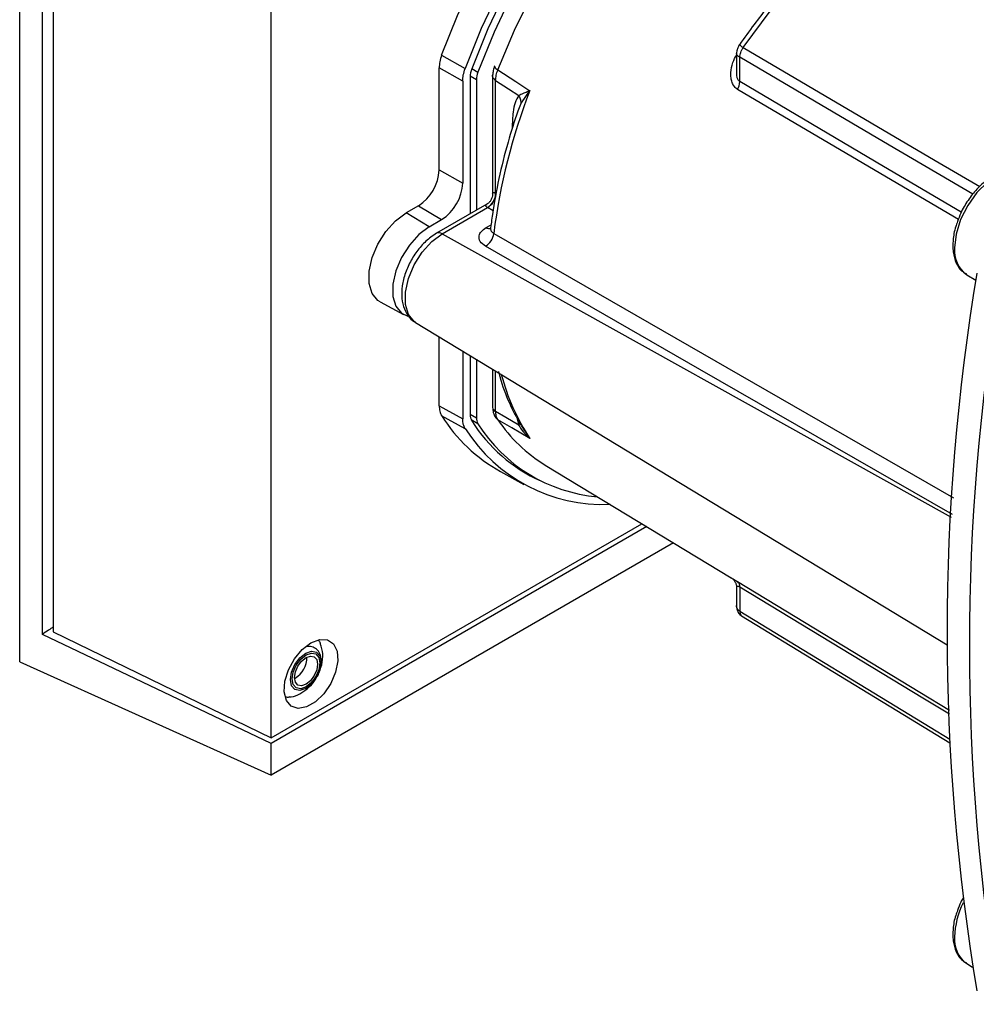
# Paper-space layout 'Blatt4' of a CAD drawing. Units: millimetres. Extents: x 0 to 420, y 0 to 297.
# Drawn here: x 366 to 372, y 244 to 249 of the extents above; entities that cross this region are included whole.
import ezdxf

# ---------------------------------------------------------------- set-up
doc = ezdxf.new("R2010")
doc.units = ezdxf.units.MM

psp = doc.layouts.new('Blatt4')

# ---------------------------------------------------------------- linework, layer by layer
at = {"color": 7, "linetype": 'Continuous', "lineweight": 30}
for p, q in [((366.3765, 245.7425), (366.3765, 250.8029)), ((366.5061, 245.8998), (366.5061, 250.5245)), ((366.5677, 250.4742), (366.5677, 245.9142)), ((367.8112, 245.3103), (367.8112, 249.9156)), ((370.4637, 249.2163), (370.4637, 249.1089)), ((368.7824, 249.2014), (368.9165, 249.1251)), ((370.4824, 249.0499), (370.4824, 249.1891)), ((368.7681, 248.5464), (368.7681, 249.1281)), ((368.9024, 249.0532), (368.7681, 249.1281)), ((368.9024, 249.0532), (368.9024, 248.4715)), ((368.9449, 249.0777), (368.9449, 248.2964)), ((368.9802, 249.06), (368.9802, 248.3168)), ((369.0722, 249.0837), (369.0722, 248.4064)), ((369.0902, 248.414), (369.0902, 249.0571)), ((369.2821, 248.9951), (369.2349, 248.9286)), ((368.7681, 248.5464), (368.9024, 248.4715)), ((368.6503, 248.3423), (368.5796, 248.3015)), ((368.6503, 248.3423), (368.7823, 248.2634)), ((369.0406, 248.3516), (368.7536, 248.186)), ((368.7862, 248.1831), (369.0438, 248.3319)), ((368.7115, 248.2226), (368.5796, 248.3015)), ((368.7115, 248.2226), (368.7823, 248.2634)), ((371.7758, 247.9494), (371.8278, 247.9194)), ((368.4314, 247.7956), (368.565, 247.7223)), ((368.6337, 247.6775), (371.6648, 245.8402)), ((368.7681, 247.2027), (368.7681, 247.5961)), ((368.9024, 247.5147), (368.9024, 247.1278)), ((368.9449, 247.4889), (368.9449, 247.1524)), ((368.9802, 247.4675), (368.9802, 247.1346)), ((369.0722, 247.4117), (369.0722, 247.1965)), ((368.7681, 247.2027), (368.9024, 247.1278)), ((368.9165, 247.0721), (368.7824, 247.1459)), ((369.2349, 247.0904), (369.2821, 247.0197)), ((369.3726, 246.8649), (370.4324, 246.2225)), ((369.1178, 246.828), (369.2514, 246.7547)), ((369.2021, 246.8561), (369.2998, 246.7997)), ((367.8112, 245.3103), (369.9246, 246.5303)), ((369.952, 246.5137), (367.8112, 245.2778)), ((370.104, 246.4216), (367.8112, 245.098)), ((370.4637, 246.165), (370.4637, 246.0576)), ((370.4824, 246.1705), (370.4824, 246.0313)), ((366.5677, 245.9142), (367.8112, 245.3103)), ((367.8112, 245.2778), (366.5061, 245.8998)), ((366.3765, 245.7425), (367.8112, 245.098)), ((367.9479, 245.6505), (367.9433, 245.648)), ((367.8112, 245.098), (367.8112, 245.2778)), ((371.7758, 244.0233), (371.8096, 244.0037))]:
    psp.add_line(p, q, dxfattribs=at)
at = {"color": 1, "linetype": 'Continuous', "lineweight": 30}
for p, q in [((368.9541, 249.124), (368.9888, 249.104)), ((368.9802, 249.06), (368.945, 249.0804)), ((369.2349, 248.9286), (369.2161, 248.882)), ((369.0752, 248.3131), (369.0438, 248.3319)), ((369.0352, 248.2181), (369.0638, 248.2346)), ((368.7862, 248.1831), (371.6867, 246.5672)), ((369.0902, 247.1702), (369.0902, 247.4009)), ((368.9449, 247.155), (368.9802, 247.1346)), ((368.9888, 247.1006), (368.9509, 247.1225)), ((369.2105, 247.136), (369.2221, 247.0927))]:
    psp.add_line(p, q, dxfattribs=at)
at = {"color": 7, "linetype": 'Continuous', "lineweight": 30, "flags": 128}
for points in [[(368.7824, 249.2014), (368.8736, 249.4275), (368.9786, 249.6509), (369.0964, 249.8695), (369.2259, 250.0814), (369.3661, 250.2848), (369.5156, 250.4777), (369.6732, 250.6585), (369.8374, 250.8257), (370.0068, 250.9776), (370.1798, 251.1129), (370.355, 251.2304), (370.5307, 251.3292), (370.7054, 251.4082), (370.8776, 251.4669), (371.0457, 251.5046), (371.2082, 251.521), (371.3636, 251.5161), (371.5106, 251.4897), (371.6479, 251.4423), (371.7507, 251.3889)], [(371.9174, 251.2866), (371.7918, 251.3572), (371.655, 251.4069), (371.5082, 251.4354), (371.3529, 251.4423), (371.1902, 251.4275), (371.0219, 251.3913), (370.8492, 251.334), (370.6739, 251.256), (370.4975, 251.158), (370.3215, 251.041), (370.1476, 250.906), (369.9773, 250.7542), (369.8122, 250.587), (369.6537, 250.4059), (369.5033, 250.2125), (369.3623, 250.0085), (369.232, 249.7958), (369.1136, 249.5764), (369.0081, 249.3521), (368.9165, 249.1251)], [(371.9123, 251.2169), (371.828, 251.2713), (371.6962, 251.3317), (371.5535, 251.3704), (371.4012, 251.387), (371.2409, 251.3814), (371.074, 251.3534), (370.9021, 251.3036), (370.7269, 251.2322), (370.55, 251.1401), (370.3731, 251.028), (370.1979, 250.8971), (370.0261, 250.7485), (369.8592, 250.5837), (369.6988, 250.4043), (369.5466, 250.2119), (369.4039, 250.0084), (369.2721, 249.7957), (369.1524, 249.5759), (369.046, 249.351), (368.9538, 249.1232)], [(372.1551, 250.9774), (372.0852, 251.0659), (371.9789, 251.1678), (371.8594, 251.2494), (371.7277, 251.3098), (371.5852, 251.3484), (371.4331, 251.365), (371.273, 251.3593), (371.1063, 251.3315), (370.9347, 251.2817), (370.7597, 251.2104), (370.583, 251.1184), (370.4064, 251.0064), (370.2314, 250.8757), (370.0597, 250.7273), (369.893, 250.5627), (369.7329, 250.3835), (369.5809, 250.1914), (369.4383, 249.9881), (369.3067, 249.7757), (369.1871, 249.5562), (369.0809, 249.3316), (368.9888, 249.104)], [(370.5017, 249.2442), (370.6612, 249.4589), (370.8297, 249.6616), (371.0057, 249.8508), (371.1879, 250.0247), (371.3747, 250.1821), (371.5645, 250.3216), (371.756, 250.4422), (371.9475, 250.5427), (372.1373, 250.6224), (372.3241, 250.6807), (372.5063, 250.717), (372.6823, 250.7311), (372.8508, 250.7229), (373.0103, 250.6924)], [(369.1033, 249.1175), (369.205, 249.0509), (369.285, 248.9985)], [(369.0902, 249.0571), (369.164, 249.0091), (369.2221, 248.9713)], [(368.4314, 247.7956), (368.4192, 247.8035), (368.3866, 247.8434), (368.3696, 247.9004), (368.3696, 247.9702), (368.3866, 248.0469), (368.4192, 248.1244), (368.4649, 248.1964), (368.5198, 248.257), (368.5796, 248.3015)], [(368.7115, 248.2226), (368.6524, 248.1787), (368.5981, 248.1187), (368.553, 248.0474), (368.5207, 247.9708), (368.5039, 247.8949), (368.5039, 247.8259), (368.5207, 247.7695), (368.553, 247.7301), (368.5891, 247.7129)], [(369.0722, 247.1965), (369.0724, 247.1937), (369.0726, 247.1925)], [(369.2221, 247.0927), (369.1482, 247.1361), (369.0902, 247.1702)], [(369.285, 247.0165), (369.1832, 247.0762), (369.1032, 247.1231)], [(370.4913, 246.0045), (371.3774, 245.4657), (371.6805, 245.2813)], [(368.0374, 245.8519), (368.0872, 245.871), (368.1315, 245.8689), (368.1657, 245.8458), (368.186, 245.8042), (368.1901, 245.7485), (368.1777, 245.6849), (368.1502, 245.6202), (368.1104, 245.5615), (368.0627, 245.515), (368.0122, 245.4859), (367.9645, 245.4773), (367.9247, 245.4901), (367.8971, 245.5229), (367.8848, 245.5722), (367.8889, 245.6327), (367.9092, 245.6977), (367.9433, 245.7603), (367.9877, 245.8136), (368.0374, 245.8519)], [(368.0092, 245.6001), (367.9789, 245.5896), (367.9533, 245.5946), (367.9362, 245.6143), (367.9302, 245.6457), (367.9362, 245.6841), (367.9533, 245.7236), (367.9789, 245.7581), (368.0092, 245.7825), (368.0394, 245.793), (368.065, 245.788), (368.0821, 245.7683), (368.0881, 245.7369), (368.0821, 245.6985), (368.065, 245.6591), (368.0394, 245.6245), (368.0092, 245.6001)], [(368.0092, 245.6151), (367.9839, 245.6063), (367.9625, 245.6105), (367.9482, 245.6269), (367.9432, 245.6532), (367.9482, 245.6853), (367.9625, 245.7183), (367.9839, 245.7471), (368.0092, 245.7675), (368.0344, 245.7763), (368.0558, 245.7721), (368.0701, 245.7557), (368.0751, 245.7294), (368.0701, 245.6973), (368.0558, 245.6644), (368.0344, 245.6355), (368.0092, 245.6151)], [(368.0442, 245.6225), (368.0406, 245.6186), (368.0072, 245.5917)]]:
    psp.add_lwpolyline(points, dxfattribs=at)
at = {"color": 1, "linetype": 'Continuous', "lineweight": 30, "flags": 128}
for points in [[(369.1033, 249.1175), (369.1975, 249.343), (369.3061, 249.5651), (369.428, 249.7814), (369.562, 249.9899), (369.7067, 250.1883), (369.8607, 250.3748), (370.0223, 250.5474), (370.19, 250.7044), (370.3621, 250.8442), (370.5368, 250.9654), (370.7124, 251.0668), (370.8872, 251.1474), (371.0593, 251.2062), (371.227, 251.2429), (371.3886, 251.2569), (371.4763, 251.2548)], [(370.5017, 249.2442), (371.5957, 248.6011), (371.85, 248.4517)], [(371.8113, 248.4085), (371.3345, 248.6886), (370.4824, 249.1891)], [(371.745, 248.3054), (371.3023, 248.5665), (370.4824, 249.0499)], [(371.7282, 248.2634), (371.2859, 248.524), (370.4695, 249.0052)], [(372.1091, 248.5268), (372.0784, 248.539), (372.0214, 248.5402), (371.9585, 248.519), (371.8945, 248.4769), (371.834, 248.4172), (371.7816, 248.3442), (371.7411, 248.2633), (371.7155, 248.1805), (371.7067, 248.1021)], [(368.6337, 247.6775), (368.6252, 247.6833), (368.5925, 247.7233), (368.5754, 247.7806), (368.5754, 247.8506), (368.5925, 247.9276), (368.6252, 248.0054), (368.671, 248.0776), (368.7262, 248.1385), (368.7862, 248.1831)], [(369.0794, 248.185), (370.6355, 247.2904), (371.7006, 246.6783)], [(371.6954, 246.5825), (370.2552, 247.4094), (369.0328, 248.1116)], [(370.4695, 246.2004), (371.5095, 245.5703), (371.6773, 245.4686)], [(370.4824, 246.1705), (371.5259, 245.5382), (371.6777, 245.4462)], [(370.4824, 246.0313), (371.5676, 245.3713), (371.6801, 245.3029)], [(368.0072, 245.5917), (367.9739, 245.5801), (367.9456, 245.5856), (367.9267, 245.6073), (367.92, 245.6421), (367.9267, 245.6844), (367.9456, 245.728), (367.9739, 245.7662), (368.0072, 245.7931), (368.0406, 245.8047), (368.0689, 245.7992), (368.0878, 245.7775), (368.0945, 245.7428), (368.0878, 245.7004), (368.0689, 245.6568), (368.0442, 245.6225)]]:
    psp.add_lwpolyline(points, dxfattribs=at)
at = {"color": 7, "linetype": 'Continuous', "lineweight": 30}
for centre, radius, start, end in [((369.0777, 249.0754), 0.1328, 158.9042, 178.9737), ((369.1089, 249.0577), 0.1286, 158.9042, 178.9737), ((369.0863, 249.1363), 0.00374, 114.497, 204.5796), ((370.3893, 249.0524), 0.0931, 329.4927, 358.4668), ((372.5186, 247.7485), 3.4668, 158.8645, 172.7673), ((369.1865, 248.9619), 0.1012, 19.1558, 20.4454), ((368.5122, 248.5581), 0.2561, 302.6055, 357.3945), ((368.6415, 248.4834), 0.2611, 302.6055, 357.3945), ((368.9934, 248.4154), 0.0968, 300.8722, 359.1278), ((368.9937, 248.4162), 0.0981, 300.7215, 358.139), ((368.9789, 248.1973), 0.1012, 302.1307, 353.0051), ((384.0632, 245.9129), 12.3994, 170.50756, 189.49244), ((384.1936, 245.8367), 12.4024, 170.50756, 189.49244), ((369.5703, 247.6413), 0.9306, 212.1603, 240.9102), ((369.0096, 247.15), 0.0647, 177.893, 210.4457), ((369.1248, 247.1593), 0.0421, 208.086, 239.1955), ((369.7168, 247.5955), 0.9005, 212.0802, 245.7905), ((369.0429, 247.1323), 0.0627, 177.893, 210.4457), ((369.7485, 247.578), 0.8972, 212.1481, 265.0341), ((369.8303, 247.6121), 0.8762, 213.9205, 238.5032), ((369.704, 247.5739), 0.9337, 212.5019, 272.345), ((370.4486, 246.1737), 0.0339, 354.534, 51.9548), ((367.8753, 245.7684), 0.1385, 301.631, 0.6605)]:
    psp.add_arc(centre, radius, start, end, dxfattribs=at)
at = {"color": 1, "linetype": 'Continuous', "lineweight": 30}
for centre, radius, start, end in [((369.122, 249.1602), 0.0467, 213.0795, 246.2732), ((369.0547, 248.2474), 0.0351, 236.378, 283.7864), ((368.7674, 248.156), 0.033, 55.3971, 114.6251), ((371.872, 248.0849), 0.1661, 174.0671, 234.6207), ((370.3174, 247.6959), 1.2359, 194.7406, 213.351), ((369.1067, 247.2014), 0.0353, 194.521, 241.9477), ((369.2282, 247.073), 0.0206, 73.0394, 107.0976), ((372.1763, 244.1608), 0.4698, 153.7143, 178.1685), ((371.872, 244.1587), 0.1661, 174.0671, 234.6207)]:
    psp.add_arc(centre, radius, start, end, dxfattribs=at)
at = {"color": 7, "linetype": 'Continuous', "lineweight": 30}
for points, knots in [([(371.1364, 250.008), (371.105, 249.9798), (371.0164, 249.9001), (370.8757, 249.7537), (370.7156, 249.5713), (370.584, 249.4055), (370.5082, 249.299), (370.4806, 249.2603)], [0, 0, 0, 0, 0.1327906, 0.3756124, 0.6183443, 0.861002, 1, 1, 1, 1]), ([(370.4805, 249.2607), (370.4782, 249.2573), (370.4739, 249.2507), (370.4696, 249.2392), (370.4669, 249.23), (370.4645, 249.2207), (370.464, 249.2145), (370.4637, 249.2103)], [0, 0, 0, 0, 0.269178, 0.51291, 0.630162, 0.748909, 1, 1, 1, 1]), ([(370.4824, 249.1891), (370.4827, 249.1936), (370.4832, 249.2024), (370.4872, 249.2168), (370.4932, 249.2311), (370.4989, 249.2398), (370.5017, 249.2442)], [0, 0, 0, 0, 0.250763, 0.501741, 0.750529, 1, 1, 1, 1]), ([(369.0829, 249.1347), (369.0799, 249.1253), (369.0738, 249.1063), (369.073, 249.0884), (369.0726, 249.0794)], [0, 0, 0, 0, 0.496596, 1, 1, 1, 1]), ([(369.0902, 249.0571), (369.0908, 249.0668), (369.0921, 249.0861), (369.0995, 249.107), (369.1033, 249.1175)], [0, 0, 0, 0, 0.50004, 1, 1, 1, 1]), ([(369.2221, 248.9713), (369.2303, 248.9757), (369.2415, 248.9817), (369.2622, 248.9901), (369.2738, 248.9944), (369.2813, 248.9972)], [0, 0, 0, 0, 0.495575, 0.669863, 1, 1, 1, 1]), ([(369.2813, 248.9972), (369.2819, 248.9975), (369.283, 248.998), (369.2843, 248.9988), (369.2849, 248.9986), (369.285, 248.9985)], [0, 0, 0, 0, 0.501038, 0.938166, 1, 1, 1, 1]), ([(369.285, 248.9985), (369.2845, 248.9979), (369.2835, 248.9967), (369.2825, 248.9956), (369.2821, 248.9951)], [0, 0, 0, 0, 0.560003, 1, 1, 1, 1]), ([(369.2221, 248.9713), (369.2144, 248.958), (369.1989, 248.9315), (369.1869, 248.8673), (369.1853, 248.8162), (369.1843, 248.785)], [0, 0, 0, 0, 0.279576, 0.559718, 1, 1, 1, 1]), ([(369.2164, 248.8819), (369.1971, 248.8229), (369.1549, 248.6941), (369.1069, 248.4972), (369.0759, 248.3311), (369.0637, 248.2354), (369.0601, 248.2063)], [0, 0, 0, 0, 0.2579722, 0.562581, 0.8673905, 1, 1, 1, 1]), ([(372.1169, 248.5215), (372.1165, 248.522), (372.1031, 248.5349), (372.0662, 248.5448), (372.011, 248.5465), (371.9516, 248.5281), (371.8914, 248.4922), (371.8332, 248.4398), (371.7821, 248.3745), (371.744, 248.3101), (371.7295, 248.2682), (371.7239, 248.2521)], [0, 0, 0, 0, 0.004372, 0.129493, 0.2526, 0.379551, 0.512064, 0.646752, 0.781203, 0.915446, 1, 1, 1, 1]), ([(369.0722, 248.4086), (369.0718, 248.4029), (369.071, 248.3911), (369.0639, 248.3747), (369.0532, 248.3603), (369.0435, 248.3538), (369.0387, 248.3505)], [0, 0, 0, 0, 0.245613, 0.499973, 0.754347, 1, 1, 1, 1]), ([(369.0917, 248.413), (369.0914, 248.4132), (369.0909, 248.4135), (369.0904, 248.4138), (369.0902, 248.414)], [0, 0, 0, 0, 0.5600005, 1, 1, 1, 1]), ([(369.043, 248.3324), (369.0432, 248.3323), (369.0434, 248.3321), (369.0437, 248.3319), (369.0438, 248.3319)], [0, 0, 0, 0, 0.559999, 1, 1, 1, 1]), ([(369.0328, 248.1116), (369.021, 248.1204), (368.9976, 248.1379), (368.9928, 248.1697), (369.006, 248.1976), (369.0255, 248.2113), (369.0352, 248.2181)], [0, 0, 0, 0, 0.279499, 0.559094, 0.779484, 1, 1, 1, 1]), ([(371.7239, 248.2521), (371.7201, 248.2426), (371.7061, 248.2074), (371.6985, 248.1608), (371.6973, 248.1262), (371.697, 248.1157)], [0, 0, 0, 0, 0.204419, 0.75766, 1, 1, 1, 1]), ([(368.7536, 248.186), (368.7427, 248.179), (368.7116, 248.1594), (368.6644, 248.1145), (368.6169, 248.0505), (368.5807, 247.9786), (368.5581, 247.9034), (368.5519, 247.8318), (368.5618, 247.7682), (368.5876, 247.7182), (368.6131, 247.6872), (368.631, 247.6799), (368.6326, 247.6793)], [0, 0, 0, 0, 0.06613, 0.186682, 0.306835, 0.426973, 0.548124, 0.671549, 0.784662, 0.889841, 0.99009, 1, 1, 1, 1]), ([(371.697, 248.1157), (371.6974, 248.1032), (371.6987, 248.067), (371.7135, 248.0171), (371.7398, 247.9736), (371.7644, 247.9593), (371.774, 247.9537)], [0, 0, 0, 0, 0.17672, 0.513266, 0.809322, 1, 1, 1, 1]), ([(369.1073, 247.3975), (369.1095, 247.3879), (369.1246, 247.3239), (369.164, 247.2216), (369.209, 247.1372), (369.2302, 247.0973)], [0, 0, 0, 0, 0.084764, 0.56823, 1, 1, 1, 1]), ([(369.0726, 247.1925), (369.0735, 247.1827), (369.0752, 247.1627), (369.0835, 247.1473), (369.0877, 247.1394)], [0, 0, 0, 0, 0.491909, 1, 1, 1, 1]), ([(369.1032, 247.1231), (369.0995, 247.1296), (369.0921, 247.1427), (369.0908, 247.1611), (369.0902, 247.1702)], [0, 0, 0, 0, 0.49996, 1, 1, 1, 1]), ([(369.2813, 247.0197), (369.2737, 247.0268), (369.2622, 247.0377), (369.2463, 247.0561), (369.2357, 247.0703), (369.2282, 247.0821), (369.225, 247.0876), (369.2235, 247.0902), (369.2227, 247.0916), (369.2223, 247.0923), (369.2222, 247.0926), (369.2221, 247.0927), (369.2221, 247.0927), (369.2221, 247.0927), (369.2221, 247.0927), (369.2221, 247.0927)], [0, 0, 0, 0, 0.329831, 0.50411, 0.772249, 0.891229, 0.946916, 0.973801, 0.987003, 0.996741, 0.99918, 0.999792, 0.999947, 0.999986, 1, 1, 1, 1]), ([(369.2821, 247.0197), (369.2819, 247.0197), (369.2817, 247.0197), (369.2814, 247.0197), (369.2813, 247.0197)], [0, 0, 0, 0, 0.56, 1, 1, 1, 1]), ([(369.285, 247.0165), (369.2843, 247.0171), (369.2831, 247.0182), (369.2818, 247.0193), (369.2813, 247.0197)], [0, 0, 0, 0, 0.559821, 1, 1, 1, 1]), ([(369.2821, 247.0197), (369.2826, 247.0191), (369.2836, 247.018), (369.2846, 247.017), (369.285, 247.0165)], [0, 0, 0, 0, 0.559997, 1, 1, 1, 1]), ([(370.4322, 246.2226), (370.4365, 246.2196), (370.4453, 246.2134), (370.4554, 246.1997), (370.4624, 246.1836), (370.4632, 246.1719), (370.4637, 246.1661)], [0, 0, 0, 0, 0.237817, 0.488249, 0.744894, 1, 1, 1, 1]), ([(370.4637, 246.0654), (370.464, 246.0581), (370.4645, 246.044), (370.4716, 246.0257), (370.4805, 246.0138), (370.4878, 246.0073), (370.4908, 246.0049), (370.4921, 246.0038)], [0, 0, 0, 0, 0.304955, 0.590484, 0.825924, 0.919056, 1, 1, 1, 1]), ([(366.5677, 245.9419), (366.5589, 245.9359), (366.5383, 245.9219), (366.5178, 245.9078), (366.5061, 245.8998)], [0, 0, 0, 0, 0.429847, 1, 1, 1, 1]), ([(368.0787, 245.866), (368.0827, 245.863), (368.0886, 245.8585), (368.0898, 245.8491), (368.0902, 245.846)], [0, 0, 0, 0, 0.676468, 1, 1, 1, 1]), ([(367.9153, 245.543), (367.9183, 245.5432), (367.9388, 245.5445), (367.975, 245.5607), (368.0211, 245.5909), (368.0616, 245.6363), (368.092, 245.6934), (368.1055, 245.756), (368.1048, 245.8086), (368.0936, 245.8364), (368.0898, 245.8459)], [0, 0, 0, 0, 0.022544, 0.156046, 0.292638, 0.441313, 0.609841, 0.772636, 0.923085, 1, 1, 1, 1]), ([(368.0662, 245.654), (368.0725, 245.6647), (368.0878, 245.6907), (368.0978, 245.7366), (368.0946, 245.7795), (368.0767, 245.8116), (368.0495, 245.829), (368.023, 245.8332), (368.0071, 245.8276), (368.0018, 245.8257)], [0, 0, 0, 0, 0.128645, 0.311924, 0.503004, 0.652116, 0.788679, 0.928518, 1, 1, 1, 1]), ([(367.9153, 245.5436), (367.9126, 245.5425), (367.9032, 245.5386), (367.8959, 245.5418), (367.8907, 245.5441)], [0, 0, 0, 0, 0.287405, 1, 1, 1, 1]), ([(371.755, 244.3969), (371.7505, 244.3894), (371.7369, 244.3667), (371.7291, 244.3422), (371.7239, 244.3259)], [0, 0, 0, 0, 0.331955, 1, 1, 1, 1]), ([(371.7239, 244.3259), (371.7201, 244.3164), (371.7061, 244.2812), (371.6985, 244.2346), (371.6973, 244.2), (371.697, 244.1895)], [0, 0, 0, 0, 0.204419, 0.75766, 1, 1, 1, 1]), ([(371.697, 244.1895), (371.6974, 244.177), (371.6987, 244.1409), (371.7135, 244.0909), (371.7398, 244.0474), (371.7644, 244.0331), (371.774, 244.0275)], [0, 0, 0, 0, 0.17672, 0.513266, 0.809322, 1, 1, 1, 1])]:
    psp.add_open_spline(points, degree=3, knots=knots, dxfattribs=at)
at = {"color": 1, "linetype": 'Continuous', "lineweight": 30}
for points, knots in [([(370.4806, 249.2603), (370.4806, 249.2605), (370.4806, 249.261), (370.4824, 249.2592), (370.4867, 249.2554), (370.4934, 249.2495), (370.4992, 249.2458), (370.5017, 249.2442)], [0, 0, 0, 0, 0.101644, 0.293905, 0.577693, 0.815656, 1, 1, 1, 1]), ([(370.4695, 249.0052), (370.463, 249.0101), (370.4495, 249.0203), (370.4377, 249.0444), (370.4315, 249.0718), (370.4309, 249.1101), (370.4394, 249.156), (370.4562, 249.1883), (370.4637, 249.2027)], [0, 0, 0, 0, 0.130075, 0.266286, 0.393538, 0.530147, 0.79128, 1, 1, 1, 1]), ([(370.4824, 249.1891), (370.48, 249.1906), (370.4743, 249.1939), (370.4682, 249.1991), (370.4641, 249.2047), (370.4641, 249.2087), (370.464, 249.2105)], [0, 0, 0, 0, 0.210203, 0.493752, 0.777059, 1, 1, 1, 1]), ([(370.4824, 249.0499), (370.4807, 249.0512), (370.4771, 249.0537), (370.4712, 249.0622), (370.4646, 249.0805), (370.4646, 249.0977), (370.4645, 249.109)], [0, 0, 0, 0, 0.115544, 0.237996, 0.504356, 1, 1, 1, 1]), ([(369.0902, 249.0571), (369.0864, 249.0598), (369.0788, 249.0653), (369.0731, 249.0753), (369.0713, 249.0835), (369.0731, 249.0879), (369.0735, 249.089)], [0, 0, 0, 0, 0.30161, 0.60322, 0.90483, 1, 1, 1, 1]), ([(369.0741, 248.4063), (369.0734, 248.409), (369.072, 248.4152), (369.0766, 248.4179), (369.0833, 248.4172), (369.088, 248.415), (369.0902, 248.414)], [0, 0, 0, 0, 0.298054, 0.677669, 0.847363, 1, 1, 1, 1]), ([(369.043, 248.3324), (369.041, 248.3337), (369.0368, 248.3367), (369.0329, 248.3421), (369.0329, 248.3474), (369.0389, 248.3493), (369.0416, 248.3501)], [0, 0, 0, 0, 0.152653, 0.322408, 0.702096, 1, 1, 1, 1]), ([(369.061, 248.2133), (369.0611, 248.2105), (369.0614, 248.2049), (369.0652, 248.1972), (369.071, 248.1903), (369.0766, 248.1867), (369.0794, 248.185)], [0, 0, 0, 0, 0.256549, 0.508269, 0.755841, 1, 1, 1, 1]), ([(370.4324, 246.2225), (370.4324, 246.2225), (370.4326, 246.2224), (370.4381, 246.2192), (370.4494, 246.2125), (370.4629, 246.2044), (370.4695, 246.2004)], [0, 0, 0, 0, 0.032297, 0.34571, 0.680203, 1, 1, 1, 1]), ([(370.4645, 246.1647), (370.4645, 246.1686), (370.4645, 246.1744), (370.4712, 246.1754), (370.4771, 246.1735), (370.4807, 246.1715), (370.4824, 246.1705)], [0, 0, 0, 0, 0.503367, 0.765758, 0.886419, 1, 1, 1, 1]), ([(370.4824, 246.0313), (370.4798, 246.0332), (370.4737, 246.0376), (370.4675, 246.0468), (370.464, 246.056), (370.464, 246.0615), (370.464, 246.0636)], [0, 0, 0, 0, 0.2311963, 0.5372317, 0.8228805, 1, 1, 1, 1]), ([(370.4824, 246.0313), (370.4827, 246.0272), (370.4832, 246.019), (370.4865, 246.0101), (370.4901, 246.0064), (370.4916, 246.0049)], [0, 0, 0, 0, 0.373675, 0.746325, 1, 1, 1, 1])]:
    psp.add_open_spline(points, degree=3, knots=knots, dxfattribs=at)
at = {"color": 7, "linetype": 'Continuous', "lineweight": 30}
for points in [[(368.7824, 249.2014), (368.7783, 249.1887), (368.77, 249.1632), (368.7687, 249.1398), (368.7681, 249.1281)], [(368.9024, 249.0532), (368.903, 249.0647), (368.9042, 249.0877), (368.9124, 249.1126), (368.9165, 249.1251)], [(369.2349, 248.9286), (369.2348, 248.9359), (369.2344, 248.9505), (369.2262, 248.9643), (369.2221, 248.9713)], [(368.7681, 247.2027), (368.7687, 247.1917), (368.77, 247.1697), (368.7783, 247.1538), (368.7824, 247.1459)], [(368.9165, 247.0721), (368.9124, 247.0799), (368.9042, 247.0955), (368.903, 247.117), (368.9024, 247.1278)]]:
    psp.add_open_spline(points, degree=3, dxfattribs=at)

doc.saveas('drawing.dxf')
